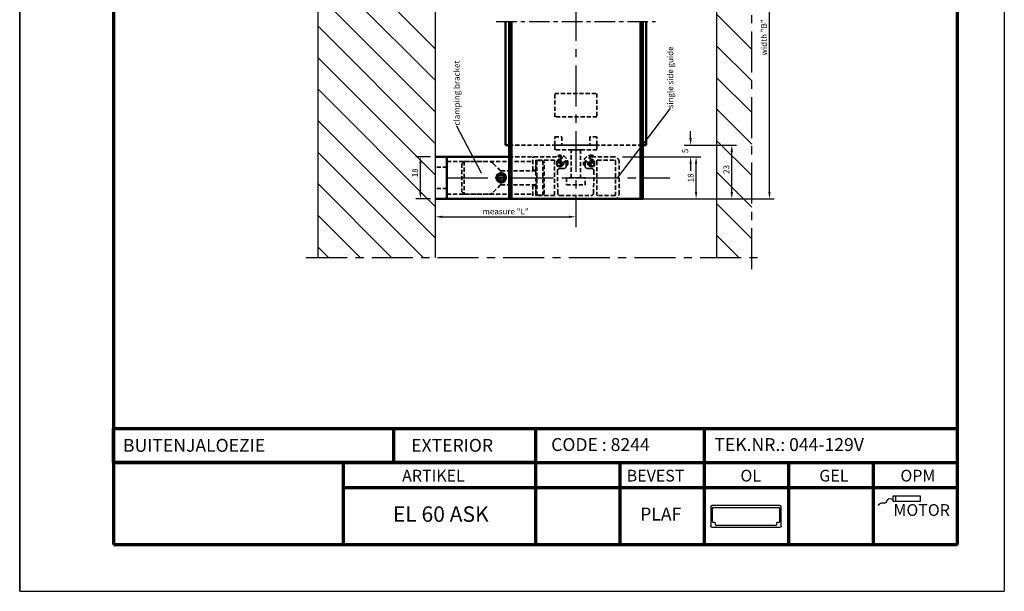
# Model space of a CAD drawing. Extents: x 4599 to 5459, y -2335 to -1741.
# Drawn here: x 4599 to 5019, y -2335 to -2091 of the extents above; entities that cross this region are included whole.
import ezdxf

# ---------------------------------------------------------------- set-up
doc = ezdxf.new("R2010")
doc.units = 0
doc.header["$LTSCALE"] = 7
doc.linetypes.add('CENTER', pattern=[2, 1.25, -0.25, 0.25, -0.25])
doc.linetypes.add('HIDDEN', pattern=[0.375, 0.25, -0.125])
doc.layers.get('0').update_dxf_attribs({"color": 2, "linetype": 'CONTINUOUS', "lineweight": 25})
doc.layers.get('DEFPOINTS').update_dxf_attribs({"linetype": 'CONTINUOUS'})
for name, color, linetype, lineweight in [('BEMATING', 40, 'CONTINUOUS', 25), ('P25_CEN', 254, 'CENTER', 25), ('P25_VOL', 7, 'CONTINUOUS', 25), ('P35_ONZ', 150, 'HIDDEN', 35), ('P50_VOL', 1, 'CONTINUOUS', 50), ('P70_VOL', 3, 'CONTINUOUS', 70)]:
    doc.layers.add(name, color=color, linetype=linetype, lineweight=lineweight)
for name, color, linetype in [('O25_CEN', 254, 'CENTER'), ('O25_VOL', 7, 'CONTINUOUS'), ('O50_VOL', 1, 'CONTINUOUS')]:
    doc.layers.add(name, color=color, linetype=linetype)
doc.styles.add('HD', font='romans.shx')
doc.styles.add('HELIO', font='verdana.ttf')
doc.dimstyles.new('HELIO', dxfattribs={"dimtxt": 2.5, "dimasz": 3, "dimexe": 2, "dimexo": 2, "dimgap": 1, "dimtad": 1, "dimdsep": 46, "dimtxsty": 'HELIO', "dimcen": 0.09, "dimadec": 0, "dimazin": 0, "dimtfac": 1, "dimtofl": 0, "dimtmove": 0, "dimatfit": 0, "dimfxl": 1, "dimtolj": 1, "dimarcsym": 0})
doc.dimstyles.get("Standard").update_dxf_attribs({"dimtxt": 0.18, "dimasz": 0.18, "dimexe": 0.18, "dimexo": 0.0625, "dimgap": 0.09, "dimtad": 0, "dimtih": 1, "dimtoh": 1, "dimdec": 4, "dimzin": 0, "dimdsep": 46, "dimtxsty": 'Standard', "dimcen": 0.09, "dimadec": 0, "dimazin": 0, "dimtfac": 1, "dimtdec": 4, "dimtofl": 0, "dimtmove": 0, "dimatfit": 3, "dimfxl": 1, "dimtolj": 1, "dimtzin": 0, "dimarcsym": 0})

# ---------------------------------------------------------------- blocks, each defined once
blk = doc.blocks.new('*D69')
at = {"layer": 'BEMATING', "color": 0, "lineweight": -2, "transparency": 16777216}
for p, q in [((4882.63, -2144.14), (4904.99, -2144.14)), ((4902.99, -2164.14), (4902.99, -2147.14)), ((4867, -2167.14), (4904.99, -2167.14))]:
    blk.add_line(p, q, dxfattribs=at)
at = {"layer": 'BEMATING', "color": 0, "transparency": 16777216}
for points in [[(4902.49, -2147.14), (4903.49, -2147.14), (4902.99, -2144.14)], [(4902.49, -2164.14), (4903.49, -2164.14), (4902.99, -2167.14)]]:
    blk.add_solid(points, dxfattribs=at)
at = {"layer": 'DEFPOINTS', "color": 0, "transparency": 16777216}
for p in [(4880.63, -2144.14), (4902.99, -2144.14), (4865, -2167.14)]:
    blk.add_point(p, dxfattribs=at)
at = {"layer": 'BEMATING', "color": 0, "transparency": 16777216, "insert": (4900.69, -2154.56), "char_height": 2.5, "attachment_point": 5, "rotation": 90, "style": 'HELIO'}
blk.add_mtext('\\A1;23', dxfattribs=at)
blk = doc.blocks.new('*D70')
at = {"layer": 'BEMATING', "color": 0, "lineweight": -2, "transparency": 16777216}
for p, q in [((4912.63, -2015.64), (4921.06, -2015.64)), ((4919.06, -2164.14), (4919.06, -2018.64)), ((4867, -2167.14), (4921.06, -2167.14))]:
    blk.add_line(p, q, dxfattribs=at)
at = {"layer": 'BEMATING', "color": 0, "transparency": 16777216}
for points in [[(4918.56, -2018.64), (4919.56, -2018.64), (4919.06, -2015.64)], [(4918.56, -2164.14), (4919.56, -2164.14), (4919.06, -2167.14)]]:
    blk.add_solid(points, dxfattribs=at)
at = {"layer": 'DEFPOINTS', "color": 0, "transparency": 16777216}
for p in [(4910.63, -2015.64), (4919.06, -2015.64), (4865, -2167.14)]:
    blk.add_point(p, dxfattribs=at)
at = {"layer": 'BEMATING', "color": 0, "transparency": 16777216, "insert": (4916.73, -2098.19), "char_height": 2.5, "attachment_point": 5, "rotation": 90, "style": 'HELIO'}
blk.add_mtext('\\A1;width "B"', dxfattribs=at)
blk = doc.blocks.new('*D76')
at = {"layer": 'BEMATING', "color": 0, "lineweight": -2, "transparency": 16777216}
for p, q in [((4881.4, -2149.14), (4889.77, -2149.14)), ((4887.77, -2164.14), (4887.77, -2152.14)), ((4856.4, -2167.14), (4889.77, -2167.14))]:
    blk.add_line(p, q, dxfattribs=at)
at = {"layer": 'BEMATING', "color": 0, "transparency": 16777216}
for points in [[(4887.27, -2152.14), (4888.27, -2152.14), (4887.77, -2149.14)], [(4887.27, -2164.14), (4888.27, -2164.14), (4887.77, -2167.14)]]:
    blk.add_solid(points, dxfattribs=at)
at = {"layer": 'DEFPOINTS', "color": 0, "transparency": 16777216}
for p in [(4879.4, -2149.14), (4887.77, -2149.14), (4854.4, -2167.14)]:
    blk.add_point(p, dxfattribs=at)
at = {"layer": 'BEMATING', "color": 0, "transparency": 16777216, "insert": (4885.46, -2158.14), "char_height": 2.5, "attachment_point": 5, "rotation": 90, "style": 'HELIO'}
blk.add_mtext('\\A1;18', dxfattribs=at)
blk = doc.blocks.new('*D77')
at = {"layer": 'BEMATING', "color": 0, "lineweight": -2, "transparency": 16777216}
for p, q in [((4885.42, -2141.14), (4885.42, -2138.14)), ((4883.5, -2144.14), (4887.42, -2144.14)), ((4856.4, -2149.14), (4887.42, -2149.14)), ((4885.42, -2152.14), (4885.42, -2155.14))]:
    blk.add_line(p, q, dxfattribs=at)
at = {"layer": 'BEMATING', "color": 0, "transparency": 16777216}
for points in [[(4884.92, -2141.14), (4885.92, -2141.14), (4885.42, -2144.14)], [(4884.92, -2152.14), (4885.92, -2152.14), (4885.42, -2149.14)]]:
    blk.add_solid(points, dxfattribs=at)
at = {"layer": 'DEFPOINTS', "color": 0, "transparency": 16777216}
for p in [(4881.5, -2144.14), (4885.42, -2144.14), (4854.4, -2149.14)]:
    blk.add_point(p, dxfattribs=at)
at = {"layer": 'BEMATING', "color": 0, "transparency": 16777216, "insert": (4883.15, -2146.64), "char_height": 2.5, "attachment_point": 5, "rotation": 90, "style": 'HELIO'}
blk.add_mtext('\\A1;5', dxfattribs=at)
blk = doc.blocks.new('*D78')
at = {"layer": 'BEMATING', "color": 0, "lineweight": -2, "transparency": 16777216}
for p, q in [((4776.5, -2169.14), (4776.5, -2176.78)), ((4836.5, -2169.14), (4836.5, -2176.78)), ((4779.5, -2174.78), (4833.5, -2174.78))]:
    blk.add_line(p, q, dxfattribs=at)
at = {"layer": 'BEMATING', "color": 0, "transparency": 16777216}
for points in [[(4779.5, -2174.28), (4779.5, -2175.28), (4776.5, -2174.78)], [(4833.5, -2174.28), (4833.5, -2175.28), (4836.5, -2174.78)]]:
    blk.add_solid(points, dxfattribs=at)
at = {"layer": 'DEFPOINTS', "color": 0, "transparency": 16777216}
for p in [(4776.5, -2167.14), (4836.5, -2167.14), (4836.5, -2174.78)]:
    blk.add_point(p, dxfattribs=at)
at = {"layer": 'BEMATING', "color": 0, "transparency": 16777216, "insert": (4806.5, -2172.5), "char_height": 2.5, "attachment_point": 5, "style": 'HELIO'}
blk.add_mtext('\\A1;measure "L"', dxfattribs=at)
blk = doc.blocks.new('*D83')
at = {"layer": 'BEMATING', "color": 0, "lineweight": -2, "transparency": 16777216}
for p, q in [((4774.5, -2149.14), (4768.18, -2149.14)), ((4770.18, -2164.14), (4770.18, -2152.14)), ((4774.5, -2167.14), (4768.18, -2167.14))]:
    blk.add_line(p, q, dxfattribs=at)
at = {"layer": 'BEMATING', "color": 0, "transparency": 16777216}
for points in [[(4769.68, -2152.14), (4770.68, -2152.14), (4770.18, -2149.14)], [(4769.68, -2164.14), (4770.68, -2164.14), (4770.18, -2167.14)]]:
    blk.add_solid(points, dxfattribs=at)
at = {"layer": 'DEFPOINTS', "color": 0, "transparency": 16777216}
for p in [(4770.18, -2149.14), (4776.5, -2149.14), (4776.5, -2167.14)]:
    blk.add_point(p, dxfattribs=at)
at = {"layer": 'BEMATING', "color": 0, "transparency": 16777216, "insert": (4767.87, -2155.98), "char_height": 2.5, "attachment_point": 5, "rotation": 90, "style": 'HELIO'}
blk.add_mtext('\\A1;18', dxfattribs=at)

msp = doc.modelspace()

# ---------------------------------------------------------------- hatches: boundary and pattern name
at = {"layer": 'P25_VOL', "linetype": 'Continuous'}
h = msp.add_hatch(color=256, dxfattribs=at)
h.paths.add_polyline_path([(4808.00028, -2161.14009), (4808.00028, -2165.14009), (4809.00028, -2165.14009), (4809.00028, -2161.14009)])
h.paths.add_polyline_path([(4808.00028, -2165.14009), (4808.00028, -2167.14009), (4809.00028, -2167.14009), (4809.00028, -2165.14009)])
h.paths.add_polyline_path([(4808.00028, -2158.14009), (4808.00028, -2161.14009), (4809.00028, -2161.14009), (4809.00028, -2158.14009)])
h.paths.add_polyline_path([(4808.00028, -2155.14009), (4808.00028, -2158.14009), (4809.00028, -2158.14009), (4809.00028, -2155.14009)])
h.paths.add_polyline_path([(4808.00028, -2151.14009), (4808.00028, -2155.14009), (4809.00028, -2155.14009), (4809.00028, -2151.14009)])
h.paths.add_polyline_path([(4808.00028, -2149.14009), (4808.00028, -2151.14009), (4809.00028, -2151.14009), (4809.00028, -2149.14009)])
h.paths.add_polyline_path([(4808.00028, -2142.14009), (4808.00028, -2149.14009), (4809.00028, -2149.14009), (4809.00028, -2142.14009)])
h.paths.add_polyline_path([(4808.00028, -2091.39009), (4808.00028, -2142.14009), (4809.00028, -2142.14009), (4809.00028, -2091.39009)])
h.paths.add_polyline_path([(4864.00028, -2091.39009), (4864.00028, -2142.14009), (4865.00028, -2142.14009), (4865.00028, -2091.39009)])
h.paths.add_polyline_path([(4864.00028, -2142.14009), (4864.00028, -2158.14009), (4865.00028, -2158.14009), (4865.00028, -2142.14009)])
h.paths.add_polyline_path([(4864.00028, -2158.14009), (4864.00028, -2167.14009), (4865.00028, -2167.14009), (4865.00028, -2158.14009)])

# ---------------------------------------------------------------- linework, layer by layer
for p, q in [((4971.76913, -2293.94626), (4983.42101, -2293.94626)), ((4971.76913, -2296.36719), (4971.76913, -2293.94626)), ((4983.42101, -2296.36719), (4971.76913, -2296.36719)), ((4972.87916, -2293.94626), (4972.87916, -2296.36719)), ((4983.42101, -2293.94626), (4983.42101, -2296.36719)), ((4894.04958, -2298.58003), (4894.04958, -2306.83003)), ((4923.54958, -2298.08003), (4894.54958, -2298.08003)), ((4894.79958, -2305.08003), (4894.79958, -2299.08003)), ((4895.04958, -2298.83003), (4923.04958, -2298.83003)), ((4923.29958, -2299.08003), (4923.29958, -2305.08003)), ((4924.04958, -2306.83003), (4924.04958, -2298.58003)), ((4895.79958, -2305.33003), (4895.04958, -2305.33003)), ((4896.04958, -2306.33003), (4896.04958, -2305.58003)), ((4922.04958, -2305.58003), (4922.04958, -2306.33003)), ((4923.04958, -2305.33003), (4922.29958, -2305.33003)), ((4894.54958, -2307.33003), (4923.54958, -2307.33003)), ((4921.79958, -2306.58003), (4896.29958, -2306.58003))]:
    msp.add_line(p, q)
for centre, radius, start, end in [((4894.54958, -2298.58003), 0.5, 90, 180), ((4895.04958, -2299.08003), 0.25, 90, 180), ((4923.04958, -2299.08003), 0.25, 360, 90), ((4923.54958, -2298.58003), 0.5, 360, 90), ((4895.04958, -2305.08003), 0.25, 180, 270), ((4895.79958, -2305.58003), 0.25, 360, 90), ((4922.29958, -2305.58003), 0.25, 90, 180), ((4923.04958, -2305.08003), 0.25, 270, 360), ((4894.54958, -2306.83003), 0.5, 180, 270), ((4896.29958, -2306.33003), 0.25, 180, 270), ((4921.79958, -2306.33003), 0.25, 270, 360), ((4923.54958, -2306.83003), 0.5, 270, 360)]:
    msp.add_arc(centre, radius, start, end)
msp.add_open_spline([(4971.76913, -2295.57645), (4970.83873, -2295.24559), (4969.33042, -2294.87185), (4968.72065, -2297.442), (4966.67993, -2296.76389), (4965.83968, -2297.57037), (4965.4117, -2297.98115)], degree=3, knots=[0.215545911, 0.215545911, 0.215545911, 0.215545911, 1.416358393, 2.284209744, 3.093074264, 3.932732004, 3.932732004, 3.932732004, 3.932732004])
for p in [(4894.04958, -2306.83003), (4924.04958, -2306.83003)]:
    msp.add_point(p)
at = {"layer": 'O25_CEN', "ltscale": 2}
for points in [[(4911.50028, -2197.14009), (4911.50028, -1825.14009)], [(4721.50028, -2192.14009), (4916.50028, -2192.14009)]]:
    msp.add_lwpolyline(points, dxfattribs=at)
at = {"layer": 'O25_VOL', "linetype": 'Continuous'}
for p, q in [((4776.50028, -2102.99201), (4726.50028, -2052.99201)), ((4776.50028, -2116.46239), (4726.50028, -2066.46239)), ((4776.50028, -2129.93278), (4726.50028, -2079.93278)), ((4911.50028, -2103.28817), (4896.50028, -2088.28817)), ((4776.50028, -2143.40316), (4726.50028, -2093.40316)), ((4911.50028, -2116.75855), (4896.50028, -2101.75855)), ((4776.50028, -2156.87355), (4726.50028, -2106.87355)), ((4911.50028, -2130.22894), (4896.50028, -2115.22894)), ((4776.50028, -2170.34393), (4726.50028, -2120.34393)), ((4911.50028, -2143.69932), (4896.50028, -2128.69932)), ((4776.50028, -2183.81432), (4726.50028, -2133.81432)), ((4911.50028, -2157.1697), (4896.50028, -2142.1697)), ((4771.35567, -2192.14009), (4726.50028, -2147.2847)), ((4899.03179, -2158.1716), (4896.50028, -2155.64009)), ((4911.50028, -2170.64009), (4899.03179, -2158.1716)), ((4757.88529, -2192.14009), (4726.50028, -2160.75508)), ((4911.50028, -2184.11047), (4896.50028, -2169.11047)), ((4744.4149, -2192.14009), (4726.50028, -2174.22547)), ((4906.05951, -2192.14009), (4896.50028, -2182.58086)), ((4730.94452, -2192.14009), (4726.50028, -2187.69585))]:
    msp.add_line(p, q, dxfattribs=at)
at = {"layer": 'O50_VOL'}
for points in [[(4776.50028, -1830.14009), (4776.50028, -2192.14009)], [(4896.50028, -1830.14009), (4896.50028, -2192.14009)]]:
    msp.add_lwpolyline(points, dxfattribs=at)
at = {"layer": 'O50_VOL', "ltscale": 2}
msp.add_lwpolyline([(4726.50028, -2192.14009), (4726.50028, -2012.14009)], dxfattribs=at)
at = {"layer": 'P25_CEN'}
for p, q in [((4807.10028, -2158.14009), (4802.10028, -2158.14009)), ((4804.60028, -2160.64009), (4804.60028, -2155.64009))]:
    msp.add_line(p, q, dxfattribs=at)
at = {"layer": 'P25_CEN', "ltscale": 2}
for points in [[(4836.50028, -1830.14009), (4836.50028, -2179.14009)], [(4781.50028, -2158.14009), (4876.50028, -2158.14009)]]:
    msp.add_lwpolyline(points, dxfattribs=at)
at = {"layer": 'P25_CEN'}
msp.add_lwpolyline([(4802.50028, -2091.39009), (4870.50028, -2091.39009)], dxfattribs=at)
at = {"layer": 'P25_VOL'}
for p, q in [((4599.24471, -2334.68073), (4599.24471, -1740.68073)), ((4599.24471, -1740.68073), (4599.24471, -2334.68073)), ((5019.24471, -1740.68073), (5019.24471, -2334.68073)), ((4599.24471, -2334.68073), (5019.24471, -2334.68073))]:
    msp.add_line(p, q, dxfattribs=at)
at = {"layer": 'P35_ONZ'}
for p, q in [((4827.50028, -2132.14009), (4827.50028, -2122.14009)), ((4827.50028, -2122.14009), (4845.50028, -2122.14009)), ((4845.50028, -2122.14009), (4845.50028, -2132.14009)), ((4845.50028, -2132.14009), (4827.50028, -2132.14009)), ((4827.50028, -2144.14009), (4827.50028, -2140.64009)), ((4827.50028, -2140.64009), (4830.50028, -2140.64009)), ((4830.50028, -2140.64009), (4830.50028, -2144.14009)), ((4845.50028, -2140.64009), (4842.50028, -2140.64009)), ((4842.50028, -2140.64009), (4842.50028, -2144.14009)), ((4845.50028, -2144.14009), (4845.50028, -2140.64009)), ((4808.00028, -2144.14009), (4865.00028, -2144.14009)), ((4830.50028, -2144.14009), (4827.50028, -2144.14009)), ((4827.50028, -2146.14009), (4827.50028, -2144.14009)), ((4827.50028, -2144.14009), (4845.50028, -2144.14009)), ((4845.50028, -2146.14009), (4827.50028, -2146.14009)), ((4834.50028, -2158.14009), (4834.50028, -2146.14009)), ((4834.50028, -2146.14009), (4838.50028, -2146.14009)), ((4838.50028, -2146.14009), (4838.50028, -2158.14009)), ((4842.50028, -2144.14009), (4845.50028, -2144.14009)), ((4845.50028, -2144.14009), (4845.50028, -2146.14009)), ((4818.10028, -2154.89009), (4818.10028, -2149.64009)), ((4818.60028, -2149.14009), (4829.57688, -2149.14009)), ((4828.44673, -2151.04303), (4829.28901, -2150.20075)), ((4829.57185, -2150.20075), (4829.78398, -2150.41288)), ((4829.78398, -2150.41288), (4830.13754, -2150.05933)), ((4830.13754, -2149.49364), (4829.93043, -2149.28654)), ((4842.66302, -2149.49364), (4842.87013, -2149.28654)), ((4843.01657, -2150.41288), (4842.66302, -2150.05933)), ((4843.22871, -2150.20075), (4843.01657, -2150.41288)), ((4843.22368, -2149.14009), (4852.90028, -2149.14009)), ((4844.35383, -2151.04303), (4843.51155, -2150.20075)), ((4787.90028, -2152.14009), (4788.90028, -2151.14009)), ((4787.90028, -2152.14009), (4787.90028, -2164.14009)), ((4788.90028, -2151.14009), (4797.65764, -2151.14009)), ((4788.90028, -2151.14009), (4788.90028, -2165.14009)), ((4801.27896, -2152.01877), (4804.25383, -2154.99364)), ((4827.40028, -2150.64009), (4819.40028, -2150.64009)), ((4819.40028, -2150.64009), (4819.40028, -2154.89009)), ((4819.90028, -2150.79009), (4819.40028, -2151.29009)), ((4819.40028, -2164.99009), (4819.40028, -2151.29009)), ((4819.90028, -2150.79009), (4819.90028, -2165.49009)), ((4819.90028, -2150.79009), (4822.40028, -2150.79009)), ((4822.40028, -2150.79009), (4822.40028, -2165.49009)), ((4822.90028, -2151.29009), (4822.40028, -2150.79009)), ((4822.90028, -2164.99009), (4822.90028, -2151.29009)), ((4827.40028, -2150.64009), (4827.40028, -2165.64009)), ((4828.30028, -2152.61288), (4828.30028, -2151.39659)), ((4828.44673, -2152.96643), (4828.57393, -2153.09364)), ((4828.92749, -2153.24009), (4830.14378, -2153.24009)), ((4831.40028, -2154.14009), (4829.61767, -2154.14009)), ((4830.49734, -2153.09364), (4831.33962, -2152.25136)), ((4831.12749, -2151.75638), (4831.48104, -2151.40283)), ((4831.33962, -2151.96852), (4831.12749, -2151.75638)), ((4832.04673, -2151.40283), (4832.25383, -2151.60994)), ((4832.40028, -2151.96349), (4832.40028, -2153.14009)), ((4840.40028, -2151.96349), (4840.40028, -2153.14009)), ((4840.75383, -2151.40283), (4840.54673, -2151.60994)), ((4841.67307, -2151.75638), (4841.31952, -2151.40283)), ((4841.40028, -2154.14009), (4843.18289, -2154.14009)), ((4841.46094, -2151.96852), (4841.67307, -2151.75638)), ((4842.30322, -2153.09364), (4841.46094, -2152.25136)), ((4843.87307, -2153.24009), (4842.65678, -2153.24009)), ((4844.35383, -2152.96643), (4844.22663, -2153.09364)), ((4844.50028, -2152.61288), (4844.50028, -2151.39659)), ((4845.40028, -2150.94009), (4845.40028, -2165.34009)), ((4845.70028, -2150.64009), (4853.10028, -2150.64009)), ((4853.40028, -2150.94009), (4853.40028, -2165.34009)), ((4854.90028, -2165.14009), (4854.90028, -2151.14009)), ((4804.60739, -2155.14009), (4819.40028, -2155.14009)), ((4819.40028, -2154.89009), (4818.10028, -2154.89009)), ((4828.61782, -2155.15733), (4828.78334, -2164.75733)), ((4832.50028, -2158.14009), (4832.50028, -2161.14009)), ((4840.50028, -2158.14009), (4832.50028, -2158.14009)), ((4838.50028, -2158.14009), (4834.50028, -2158.14009)), ((4840.50028, -2161.14009), (4840.50028, -2158.14009)), ((4844.18274, -2155.15733), (4844.01722, -2164.75733)), ((4801.27896, -2164.26141), (4804.25383, -2161.28654)), ((4804.60739, -2161.14009), (4819.40028, -2161.14009)), ((4819.40028, -2161.39009), (4818.10028, -2161.39009)), ((4818.10028, -2161.39009), (4818.10028, -2166.64009)), ((4819.40028, -2165.64009), (4819.40028, -2161.39009)), ((4832.50028, -2161.14009), (4840.50028, -2161.14009)), ((4787.90028, -2164.14009), (4788.90028, -2165.14009)), ((4788.90028, -2165.14009), (4797.65764, -2165.14009)), ((4836.10028, -2167.14009), (4818.60028, -2167.14009)), ((4819.90028, -2165.49009), (4819.40028, -2164.99009)), ((4827.40028, -2165.64009), (4819.40028, -2165.64009)), ((4819.90028, -2165.49009), (4822.40028, -2165.49009)), ((4822.90028, -2164.99009), (4822.40028, -2165.49009)), ((4829.78319, -2165.74009), (4843.01737, -2165.74009)), ((4836.40028, -2166.84009), (4836.10028, -2167.14009)), ((4836.40028, -2166.84009), (4836.70028, -2167.14009)), ((4852.90028, -2167.14009), (4836.70028, -2167.14009)), ((4853.10028, -2165.64009), (4845.70028, -2165.64009))]:
    msp.add_line(p, q, dxfattribs=at)
for points in [[(4808.00028, -2149.14009), (4818.60028, -2149.14009)], [(4781.50028, -2153.64009), (4776.50028, -2153.64009)], [(4781.50028, -2151.14009), (4818.10028, -2151.14009)], [(4781.50028, -2162.64009), (4776.50028, -2162.64009)], [(4781.50028, -2165.14009), (4818.10028, -2165.14009)]]:
    msp.add_lwpolyline(points, dxfattribs=at)
for points in [[(4829.20422, -2148.54975, -0.520567051), (4833.02713, -2152.37266), (4833.01425, -2152.4457, -1), (4832.42336, -2152.34151), (4832.43624, -2152.26847, 0.109517812), (4832.38526, -2151.10081, 0.577350269), (4831.88335, -2150.96632), (4831.26219, -2151.58749, -0.414213562), (4830.97934, -2151.58749), (4830.83792, -2151.44607, 0.414213562), (4830.55508, -2151.44607), (4829.77218, -2152.22896, 0.767326988), (4829.86878, -2152.39626), (4830.92529, -2152.11317, -1), (4831.0547, -2152.59613), (4829.56005, -2152.99662, -0.577350269), (4828.58026, -2152.01683), (4828.98075, -2150.52218, -1), (4829.46371, -2150.65159), (4829.18062, -2151.7081, 0.767326988), (4829.34792, -2151.8047), (4830.13081, -2151.0218, 0.414213562), (4830.13081, -2150.73896), (4829.98939, -2150.59754, -0.414213562), (4829.98939, -2150.31469), (4830.61056, -2149.69353, 0.577350269), (4830.47607, -2149.19162, 0.109517812), (4829.30841, -2149.14064), (4829.23537, -2149.15352, -1), (4829.13118, -2148.56263), (4829.20422, -2148.54975)], [(4843.59634, -2148.54975, 0.520567051), (4839.77343, -2152.37266), (4839.78631, -2152.4457, 1), (4840.3772, -2152.34151), (4840.36432, -2152.26847, -0.109517812), (4840.4153, -2151.10081, -0.577350269), (4840.91721, -2150.96632), (4841.53837, -2151.58749, 0.414213562), (4841.82122, -2151.58749), (4841.96264, -2151.44607, -0.414213562), (4842.24548, -2151.44607), (4843.02837, -2152.22896, -0.767326988), (4842.93178, -2152.39626), (4841.87527, -2152.11317, 1), (4841.74586, -2152.59613), (4843.24051, -2152.99662, 0.577350269), (4844.2203, -2152.01683), (4843.81981, -2150.52218, 1), (4843.33685, -2150.65159), (4843.61994, -2151.7081, -0.767326988), (4843.45264, -2151.8047), (4842.66974, -2151.0218, -0.414213562), (4842.66974, -2150.73896), (4842.81117, -2150.59754, 0.414213562), (4842.81117, -2150.31469), (4842.19, -2149.69353, -0.577350269), (4842.32449, -2149.19162, -0.109517812), (4843.49215, -2149.14064), (4843.56519, -2149.15352, 1), (4843.66938, -2148.56263), (4843.59634, -2148.54975)]]:
    msp.add_lwpolyline(points, format="xyb", dxfattribs=at)
for centre, radius, start, end in [((4818.60028, -2149.64009), 0.5, 90, 180), ((4829.43043, -2150.34217), 0.2, 45, 135), ((4829.57688, -2149.64009), 0.5, 45, 90), ((4829.8547, -2149.77649), 0.4, 315, 45), ((4842.94586, -2149.77649), 0.4, 135, 225), ((4843.22368, -2149.64009), 0.5, 90, 135), ((4843.37013, -2150.34217), 0.2, 45, 135), ((4852.90028, -2151.14009), 2, 360, 90), ((4799.15764, -2154.14009), 3, 45, 90), ((4828.80028, -2151.39659), 0.5, 135, 180), ((4828.80028, -2152.61288), 0.5, 180, 225), ((4828.92749, -2152.74009), 0.5, 225, 270), ((4829.61767, -2155.14009), 1, 90, 180.9877604), ((4830.14378, -2152.74009), 0.5, 270, 315), ((4831.1982, -2152.10994), 0.2, 315, 45), ((4831.40028, -2153.14009), 1, 270, 360), ((4831.76388, -2151.68567), 0.4, 45, 135), ((4831.90028, -2151.96349), 0.5, 360, 45), ((4840.90028, -2151.96349), 0.5, 135, 180), ((4841.40028, -2153.14009), 1, 180, 270), ((4841.03668, -2151.68567), 0.4, 45, 135), ((4841.60236, -2152.10994), 0.2, 135, 225), ((4842.65678, -2152.74009), 0.5, 225, 270), ((4843.18289, -2155.14009), 1, 359.0122396, 90), ((4843.87307, -2152.74009), 0.5, 270, 315), ((4844.00028, -2151.39659), 0.5, 360, 45), ((4844.00028, -2152.61288), 0.5, 315, 360), ((4845.70028, -2150.94009), 0.3, 90, 180), ((4853.10028, -2150.94009), 0.3, 360, 90), ((4804.60739, -2154.64009), 0.5, 225, 270), ((4804.60739, -2161.64009), 0.5, 90, 135), ((4799.15764, -2162.14009), 3, 270, 315), ((4818.60028, -2166.64009), 0.5, 180, 270), ((4829.78319, -2164.74009), 1, 180.9877604, 270), ((4843.01737, -2164.74009), 1, 270, 359.0122396), ((4845.70028, -2165.34009), 0.3, 180, 270), ((4852.90028, -2165.14009), 2, 270, 360), ((4853.10028, -2165.34009), 0.3, 270, 360)]:
    msp.add_arc(centre, radius, start, end, dxfattribs=at)
at = {"layer": 'P50_VOL', "ltscale": 2}
for p, q in [((4806.50028, -2091.39009), (4806.50028, -2144.14009)), ((4866.50028, -2091.39009), (4866.50028, -2144.14009))]:
    msp.add_line(p, q, dxfattribs=at)
at = {"layer": 'P50_VOL'}
for points in [[(4808.00028, -2091.39009), (4808.00028, -2167.14009), (4865.00028, -2167.14009), (4865.00028, -2091.39009)], [(4809.00028, -2091.39009), (4809.00028, -2167.14009)], [(4864.00028, -2091.39009), (4864.00028, -2167.14009)], [(4806.50028, -2144.14009), (4808.00028, -2144.14009)], [(4866.50028, -2144.14009), (4865.00028, -2144.14009)], [(4808.00028, -2149.14009), (4776.50028, -2149.14009)], [(4781.50028, -2167.14009), (4781.50028, -2149.14009)], [(4820.10028, -2167.14009), (4776.50028, -2167.14009)]]:
    msp.add_lwpolyline(points, dxfattribs=at)
msp.add_lwpolyline([(4806.10028, -2158.14009), (4805.35028, -2156.84105), (4803.85028, -2156.84105), (4803.10028, -2158.14009), (4803.85028, -2159.43913), (4805.35028, -2159.43913)], close=True, dxfattribs=at)
msp.add_circle((4804.60028, -2158.14009), 2, dxfattribs=at)
at = {"layer": 'P70_VOL'}
for p, q in [((4639.24471, -1760.68073), (4639.24471, -2314.68073)), ((4999.24471, -2314.68073), (4999.24471, -1760.68073)), ((4758.71943, -2265.18231), (4758.71943, -2279.68073)), ((4819.24471, -2265.18231), (4999.24471, -2265.18231)), ((4891.24471, -2265.18231), (4891.24471, -2314.68073)), ((4639.24471, -2279.68073), (4999.24471, -2279.68073)), ((4737.24471, -2279.68073), (4737.24471, -2314.68073)), ((4819.24471, -2279.68073), (4819.24471, -2314.68073)), ((4855.24471, -2279.68073), (4855.24471, -2314.68073)), ((4927.24471, -2279.68073), (4927.24471, -2314.68073)), ((4963.24471, -2279.68073), (4963.24471, -2314.68073)), ((4737.24471, -2290.32101), (4999.24471, -2290.32101)), ((4639.24471, -2314.68073), (4999.24471, -2314.68073))]:
    msp.add_line(p, q, dxfattribs=at)
msp.add_lwpolyline([(4819.24471, -2279.68073), (4639.24471, -2279.68073), (4639.24471, -2265.18231), (4819.24471, -2265.18231)], close=True, dxfattribs=at)

# ---------------------------------------------------------------- texts
at = {"layer": 'BEMATING', "style": 'HELIO'}
for s, height, p in [('BUITENJALOEZIE', 5.5, (4643.29979, -2275.09972)), ('EXTERIOR', 5.5, (4766.24689, -2275.09972)), ('CODE : 8244', 5.5, (4825.94807, -2274.76987)), ('TEK.NR.: 044-129V', 5.5, (4895.56377, -2274.76987)), ('ARTIKEL', 5, (4762.38023, -2287.79227)), ('BEVEST', 5, (4858.18343, -2287.79227)), ('OL', 5, (4906.69502, -2287.79227)), ('GEL', 5, (4940.33754, -2287.79227)), ('OPM', 5, (4974.94029, -2287.79227)), ('MOTOR', 5, (4971.9554, -2302.46065)), ('EL 60 ASK', 6.6, (4758.43162, -2305.00477)), ('PLAF', 5.5, (4863.92069, -2304.44428))]:
    msp.add_text(s, height=height, dxfattribs=at).set_placement(p)
at = {"layer": 'BEMATING', "char_height": 2.5, "attachment_point": 4, "rotation": 90, "style": 'HD'}
for s, insert in [('{\\fVerdana|b0|i0|c0|p34;single side guide}', (4876.76972, -2128.45683)), ('{\\fVerdana|b0|i0|c0|p34;clamping bracket}', (4785.69936, -2135.81235))]:
    msp.add_mtext(s, dxfattribs=dict(at, insert=insert))

# ---------------------------------------------------------------- dimensions: what is measured, and where the dimension line sits
at = {"layer": 'BEMATING'}
for base, p1, p2, angle, text, picture, middle in [((4919.06044, -2015.64009), (4865.00028, -2167.14009), (4910.62528, -2015.64009), 90, 'width "B"', '*D70', (4919.06044, -2098.18892)), ((4836.50028, -2174.7759), (4776.50028, -2167.14009), (4836.50028, -2167.14009), 180, 'measure "L"', '*D78', (4806.50028, -2174.7759))]:
    dim = msp.add_linear_dim(base=base, p1=p1, p2=p2, angle=angle, text=text, dimstyle='HELIO', dxfattribs=at)
    dim.commit()
    dim.dimension.update_dxf_attribs({"geometry": picture, "text_midpoint": middle, "dimtype": 160})
for base, p1, p2, picture, middle in [((4885.4219, -2144.14009), (4854.40028, -2149.14009), (4881.50028, -2144.14009), '*D77', (4885.4219, -2146.64009)), ((4902.99302, -2144.14009), (4865.00028, -2167.14009), (4880.62528, -2144.14009), '*D69', (4902.99302, -2154.56304)), ((4770.17698, -2149.14009), (4776.50028, -2167.14009), (4776.50028, -2149.14009), '*D83', (4770.17698, -2155.97963)), ((4887.76959, -2149.14009), (4854.40302, -2167.14009), (4879.40028, -2149.14009), '*D76', (4887.76959, -2158.14009))]:
    dim = msp.add_linear_dim(base=base, p1=p1, p2=p2, angle=90, dimstyle='HELIO', dxfattribs=at)
    dim.commit()
    dim.dimension.update_dxf_attribs({"geometry": picture, "text_midpoint": middle, "dimtype": 160})

# ---------------------------------------------------------------- leaders
at = {"layer": 'BEMATING', "annotation_type": 0, "has_hookline": 1, "hookline_direction": 0, "horizontal_direction": (0, 1, 0)}
for points, text_width in [([(4854.4412, -2158.00738), (4876.76972, -2128.72683), (4876.76972, -2128.54683)], 28.48892), ([(4796.23333, -2156.17293), (4785.69936, -2136.08235), (4785.69936, -2135.90235)], 29.41572)]:
    msp.add_leader(points, dimstyle='Standard', override={"dimtxsty": 'HD', "dimldrblk": 'DOT'}, dxfattribs=dict(at, text_width=text_width))

doc.saveas('drawing.dxf')
